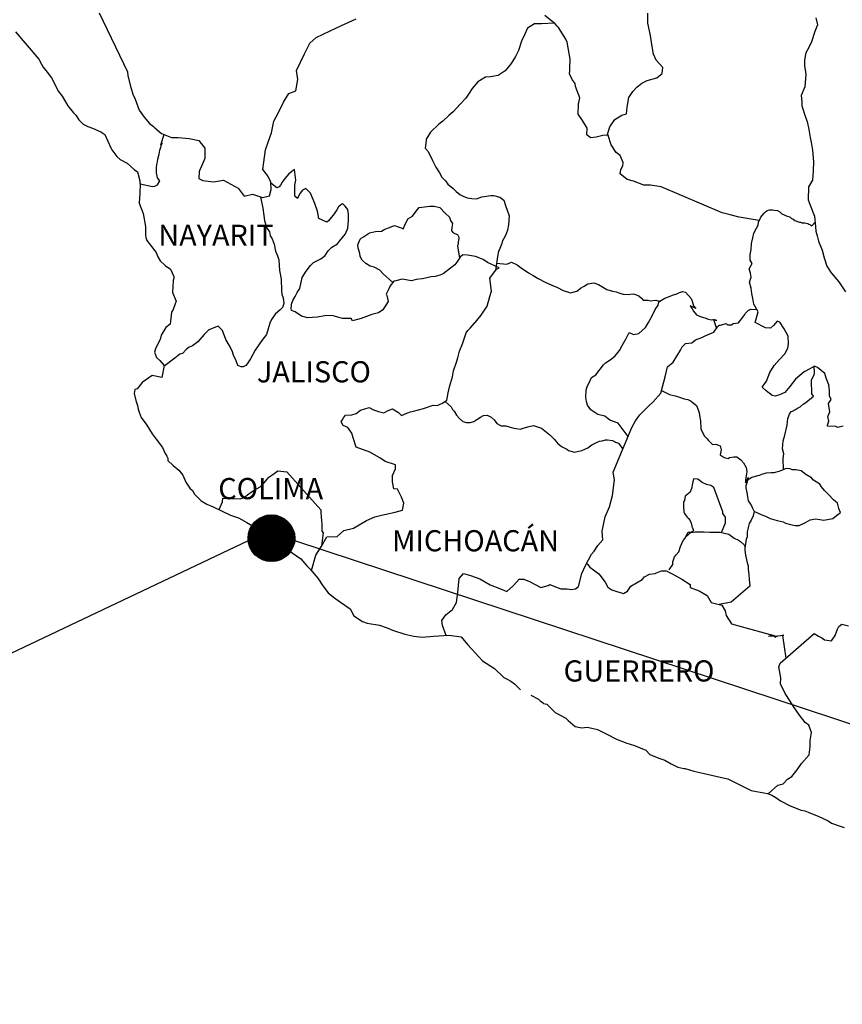
# Model space of a CAD drawing. Units: millimetres. Extents: x 603276 to 605676, y 2087504 to 2089304.
# Drawn here: x 605356 to 605449, y 2088938 to 2089050 of the extents above; entities that cross this region are included whole.
import ezdxf

# ---------------------------------------------------------------- set-up
doc = ezdxf.new("R2010")
doc.units = ezdxf.units.MM
doc.layers.add('Lomo', color=7, linetype='Continuous')
doc.styles.add('ROMANS', font='romans.shx')

msp = doc.modelspace()

# ---------------------------------------------------------------- hatches: boundary and pattern name
at = {"layer": 'Lomo'}
h = msp.add_hatch(dxfattribs=at)
h.set_pattern_fill('ANSI31', color=256, scale=0.8, style=0)
h.set_pattern_definition([(45, (224212.34391, 259981.94475), (-0.0707106781187, 0.0707106781187), [])])
edge = h.paths.add_edge_path()
edge.add_arc((605384.11, 2088991.25), 2.65, 0, 360)

# ---------------------------------------------------------------- linework, layer by layer
at = {"layer": 'Lomo', "linetype": 'Continuous'}
for p, q in [((605355.06, 2089048.72), (605357.7, 2089045.62)), ((605357.7, 2089045.62), (605358.01, 2089045.07)), ((605358.01, 2089045.07), (605358.2, 2089044.73)), ((605358.2, 2089044.73), (605358.64, 2089044.14)), ((605358.64, 2089044.14), (605359.13, 2089043.5)), ((605359.13, 2089043.5), (605359.91, 2089041.97)), ((605359.91, 2089041.97), (605360.36, 2089041.43)), ((605360.36, 2089041.43), (605360.71, 2089040.79)), ((605360.71, 2089040.79), (605361, 2089040.34)), ((605361, 2089040.34), (605361.63, 2089039.55)), ((605361.63, 2089039.55), (605361.88, 2089039.26)), ((605361.88, 2089039.26), (605362.23, 2089038.76)), ((605362.23, 2089038.76), (605362.72, 2089038.27)), ((605362.72, 2089038.27), (605363.25, 2089037.98)), ((605363.25, 2089037.98), (605363.79, 2089037.78)), ((605363.79, 2089037.78), (605364.73, 2089037.39)), ((605364.73, 2089037.39), (605365.17, 2089037.09)), ((605365.17, 2089037.09), (605365.85, 2089035.56)), ((605365.85, 2089035.56), (605366, 2089035.32)), ((605366, 2089035.32), (605366.54, 2089034.57)), ((605366.54, 2089034.57), (605366.94, 2089034.23)), ((605366.94, 2089034.23), (605367.72, 2089033.83)), ((605367.72, 2089033.83), (605368.51, 2089033.09)), ((605368.51, 2089033.09), (605368.9, 2089032.85)), ((605368.9, 2089032.85), (605369.15, 2089031.82)), ((605386.08, 2089032.62), (605385.64, 2089032.08)), ((605386.72, 2089033.11), (605386.08, 2089032.62)), ((605386.87, 2089031.88), (605386.72, 2089033.11)), ((605369.15, 2089031.82), (605369.15, 2089031.61)), ((605369.15, 2089031.61), (605369.19, 2089031.47)), ((605369.19, 2089031.47), (605369.15, 2089030.43)), ((605369.19, 2089031.47), (605369.19, 2089031.47)), ((605384.7, 2089031.04), (605384.03, 2089031.54)), ((605385.34, 2089031.68), (605385.15, 2089031.34)), ((605385.64, 2089032.08), (605385.34, 2089031.68)), ((605386.77, 2089031.34), (605386.87, 2089031.88)), ((605369.15, 2089030.43), (605369.1, 2089029.3)), ((605385, 2089031.14), (605384.7, 2089031.04)), ((605385.15, 2089031.34), (605385, 2089031.14)), ((605386.77, 2089030.84), (605386.77, 2089031.34)), ((605386.77, 2089030.06), (605386.77, 2089030.84)), ((605387.36, 2089030.4), (605387.06, 2089029.85)), ((605387.65, 2089030.74), (605387.36, 2089030.4)), ((605388, 2089030.94), (605387.65, 2089030.74)), ((605388.54, 2089030.4), (605388, 2089030.94)), ((605389.03, 2089029.26), (605388.54, 2089030.4)), ((605369.1, 2089029.3), (605369.54, 2089028.11)), ((605387.06, 2089029.81), (605386.77, 2089030.06)), ((605387.06, 2089029.85), (605387.06, 2089029.81)), ((605389.32, 2089028.38), (605389.03, 2089029.26)), ((605392.22, 2089029.21), (605392.08, 2089029.16)), ((605392.47, 2089028.96), (605392.22, 2089029.21)), ((605369.54, 2089028.11), (605369.79, 2089026.63)), ((605389.48, 2089027.54), (605389.32, 2089028.38)), ((605391.54, 2089028.52), (605391.24, 2089028.07)), ((605391.73, 2089028.86), (605391.54, 2089028.52)), ((605392.08, 2089029.16), (605391.73, 2089028.86)), ((605392.76, 2089028.56), (605392.47, 2089028.96)), ((605392.86, 2089028.03), (605392.76, 2089028.56)), ((605390.41, 2089027.14), (605389.48, 2089027.54)), ((605390.6, 2089027.29), (605390.41, 2089027.14)), ((605391.24, 2089028.07), (605390.6, 2089027.29)), ((605392.77, 2089026.45), (605392.86, 2089027.33)), ((605392.86, 2089027.33), (605392.86, 2089028.03)), ((605369.79, 2089026.63), (605369.79, 2089025.69)), ((605392.52, 2089025.8), (605392.77, 2089026.45)), ((605369.79, 2089025.69), (605369.84, 2089025.4)), ((605369.84, 2089025.4), (605369.94, 2089025.06)), ((605369.94, 2089025.06), (605370.48, 2089024.36)), ((605391.59, 2089024.67), (605391.83, 2089024.97)), ((605391.83, 2089024.97), (605392.52, 2089025.8)), ((605370.48, 2089024.36), (605371.02, 2089023.67)), ((605371.02, 2089023.67), (605371.22, 2089023.18)), ((605390.21, 2089023.34), (605390.56, 2089023.89)), ((605390.56, 2089023.89), (605390.95, 2089024.28)), ((605390.95, 2089024.28), (605391.59, 2089024.67)), ((605371.22, 2089023.18), (605371.46, 2089022.74)), ((605371.46, 2089022.74), (605372.05, 2089022.19)), ((605388.55, 2089022.21), (605388.89, 2089022.56)), ((605388.89, 2089022.56), (605389.72, 2089022.95)), ((605389.72, 2089022.95), (605390.21, 2089023.34)), ((605405.14, 2089022.58), (605404.94, 2089022.29)), ((605405.54, 2089023.17), (605405.14, 2089022.58)), ((605405.83, 2089023.42), (605405.54, 2089023.17)), ((605406.37, 2089023.37), (605405.83, 2089023.42)), ((605407.26, 2089023.22), (605406.37, 2089023.37)), ((605408.14, 2089022.87), (605407.26, 2089023.22)), ((605408.63, 2089022.53), (605408.14, 2089022.87)), ((605409.96, 2089021.93), (605408.63, 2089022.53)), ((605372.05, 2089022.19), (605372.64, 2089021.8)), ((605372.64, 2089021.8), (605373.03, 2089020.96)), ((605387.61, 2089020.84), (605388.05, 2089021.58)), ((605388.05, 2089021.58), (605388.55, 2089022.21)), ((605404.94, 2089022.29), (605403.62, 2089021.25)), ((605408.92, 2089020.76), (605409.66, 2089021.78)), ((605409.66, 2089021.78), (605409.96, 2089021.93)), ((605372.94, 2089020.51), (605372.88, 2089019.14)), ((605373.03, 2089020.76), (605372.94, 2089020.51)), ((605373.03, 2089020.96), (605373.03, 2089020.76)), ((605387.32, 2089019.6), (605387.61, 2089020.84)), ((605398.02, 2089020.43), (605397.59, 2089019.88)), ((605398.22, 2089020.47), (605398.02, 2089020.43)), ((605398.96, 2089020.67), (605398.22, 2089020.47)), ((605399.99, 2089020.47), (605398.96, 2089020.67)), ((605400.53, 2089020.62), (605399.99, 2089020.47)), ((605401.26, 2089020.71), (605400.53, 2089020.62)), ((605402.25, 2089020.91), (605401.26, 2089020.71)), ((605402.69, 2089020.96), (605402.25, 2089020.91)), ((605403.23, 2089021.1), (605402.69, 2089020.96)), ((605403.62, 2089021.25), (605403.23, 2089021.1)), ((605403.62, 2089021.25), (605403.62, 2089021.25)), ((605409.08, 2089019.28), (605408.92, 2089020.76)), ((605386.78, 2089018.67), (605387.02, 2089019.16)), ((605387.02, 2089019.16), (605387.32, 2089019.6)), ((605397.43, 2089019.54), (605397.14, 2089018.95)), ((605397.53, 2089019.83), (605397.43, 2089019.54)), ((605397.59, 2089019.88), (605397.53, 2089019.83)), ((605408.92, 2089018.69), (605409.08, 2089019.28)), ((605372.88, 2089019.14), (605373.28, 2089018.15)), ((605373.28, 2089018.15), (605373.18, 2089017.85)), ((605386.38, 2089017.83), (605386.53, 2089018.22)), ((605386.53, 2089018.22), (605386.78, 2089018.67)), ((605397.34, 2089018.11), (605396.75, 2089017.17)), ((605397.14, 2089018.95), (605397.19, 2089018.8)), ((605397.19, 2089018.8), (605397.34, 2089018.11)), ((605408.59, 2089017.6), (605408.92, 2089018.69)), ((605372.94, 2089017.21), (605372.74, 2089016.91)), ((605373.18, 2089017.85), (605372.94, 2089017.21)), ((605386.34, 2089017.33), (605386.38, 2089017.68)), ((605386.38, 2089017.09), (605386.34, 2089017.33)), ((605386.38, 2089017.68), (605386.38, 2089017.83)), ((605386.78, 2089016.95), (605386.38, 2089017.09)), ((605387.52, 2089016.45), (605386.78, 2089016.95)), ((605396.75, 2089017.17), (605396.26, 2089016.83)), ((605407.9, 2089016.56), (605408.59, 2089017.6)), ((605372.74, 2089016.91), (605372.59, 2089015.53)), ((605388.25, 2089016.25), (605387.52, 2089016.45)), ((605389.29, 2089016.35), (605388.25, 2089016.25)), ((605390.17, 2089016.49), (605389.29, 2089016.35)), ((605391, 2089016.54), (605390.17, 2089016.49)), ((605391.64, 2089016.34), (605391, 2089016.54)), ((605392.18, 2089016.19), (605391.64, 2089016.34)), ((605393.16, 2089016.19), (605392.18, 2089016.19)), ((605393.16, 2089016.19), (605393.16, 2089016.19)), ((605393.31, 2089015.94), (605393.16, 2089016.19)), ((605394.29, 2089016.19), (605393.31, 2089015.94)), ((605395.52, 2089016.64), (605394.29, 2089016.19)), ((605396.26, 2089016.83), (605395.52, 2089016.64)), ((605406.67, 2089015.08), (605407.41, 2089015.97)), ((605407.41, 2089015.97), (605407.9, 2089016.56)), ((605372.11, 2089015.18), (605371.57, 2089014.3)), ((605372.59, 2089015.53), (605372.11, 2089015.18)), ((605406.23, 2089014.55), (605406.42, 2089014.84)), ((605406.42, 2089014.84), (605406.67, 2089015.08)), ((605371.47, 2089013.8), (605370.98, 2089012.87)), ((605371.57, 2089014.3), (605371.47, 2089013.8)), ((605405.79, 2089013.32), (605406.23, 2089014.55)), ((605370.98, 2089012.87), (605370.84, 2089012.37)), ((605405.25, 2089011.74), (605405.44, 2089012.48)), ((605405.44, 2089012.48), (605405.79, 2089013.32)), ((605370.84, 2089012.37), (605371.04, 2089011.78)), ((605371.04, 2089011.78), (605371.43, 2089011.43)), ((605371.43, 2089011.43), (605371.92, 2089010.84)), ((605405.1, 2089011.24), (605405.25, 2089011.74)), ((605371.92, 2089010.84), (605371.67, 2089009.51)), ((605404.66, 2089009.57), (605404.76, 2089010.26)), ((605404.76, 2089010.26), (605405.1, 2089011.24)), ((605370.55, 2089009.71), (605369.42, 2089008.91)), ((605371.67, 2089009.51), (605370.55, 2089009.71)), ((605404.32, 2089008.44), (605404.66, 2089009.57)), ((605368.59, 2089008.13), (605368.5, 2089007.68)), ((605368.84, 2089008.22), (605368.59, 2089008.13)), ((605369.42, 2089008.91), (605368.84, 2089008.22)), ((605369.42, 2089008.91), (605369.42, 2089008.91)), ((605404.17, 2089007.75), (605404.32, 2089008.44)), ((605368.5, 2089007.68), (605368.69, 2089006.89)), ((605368.69, 2089006.89), (605368.89, 2089006.3)), ((605403.53, 2089006.56), (605404.02, 2089006.91)), ((605404.02, 2089006.91), (605404.17, 2089007.75)), ((605368.89, 2089006.3), (605368.99, 2089005.9)), ((605368.99, 2089005.9), (605369.09, 2089005.56)), ((605393.72, 2089005.39), (605394.21, 2089005.79)), ((605394.21, 2089005.79), (605395.19, 2089006.09)), ((605395.19, 2089006.09), (605395.68, 2089005.84)), ((605395.68, 2089005.84), (605396.26, 2089005.64)), ((605396.85, 2089005.49), (605397.35, 2089005.74)), ((605397.35, 2089005.74), (605397.84, 2089005.93)), ((605397.84, 2089005.93), (605398.53, 2089005.53)), ((605400.24, 2089005.68), (605401.38, 2089005.98)), ((605401.38, 2089005.98), (605402.45, 2089006.37)), ((605402.45, 2089006.37), (605402.94, 2089006.31)), ((605402.94, 2089006.31), (605403.53, 2089006.56)), ((605369.09, 2089005.56), (605369.33, 2089004.97)), ((605369.33, 2089004.97), (605369.97, 2089004.08)), ((605392.04, 2089004.46), (605392.14, 2089004.65)), ((605392.14, 2089004.65), (605392.29, 2089004.9)), ((605392.29, 2089004.9), (605392.53, 2089005.2)), ((605392.53, 2089005.2), (605393.22, 2089005.25)), ((605393.22, 2089005.25), (605393.72, 2089005.39)), ((605396.26, 2089005.64), (605396.85, 2089005.49)), ((605398.53, 2089005.53), (605398.87, 2089005.19)), ((605398.87, 2089005.19), (605399.46, 2089005.43)), ((605399.46, 2089005.43), (605399.9, 2089005.58)), ((605399.9, 2089005.58), (605400.24, 2089005.68)), ((605369.97, 2089004.08), (605370.56, 2089003.1)), ((605392.24, 2089004.06), (605392.04, 2089004.46)), ((605392.78, 2089003.81), (605392.24, 2089004.06)), ((605393.23, 2089003.18), (605392.78, 2089003.81)), ((605370.56, 2089003.1), (605371, 2089002.5)), ((605371, 2089002.5), (605371.74, 2089001.56)), ((605393.37, 2089002.64), (605393.23, 2089003.18)), ((605393.72, 2089001.6), (605393.37, 2089002.64)), ((605371.74, 2089001.56), (605372.03, 2089000.88)), ((605395.29, 2089001.01), (605393.72, 2089001.6)), ((605372.03, 2089000.88), (605372.23, 2089000.58)), ((605372.23, 2089000.58), (605372.33, 2089000.33)), ((605372.33, 2089000.33), (605372.33, 2089000.08)), ((605396.42, 2089000.36), (605395.29, 2089001.01)), ((605397.01, 2088999.96), (605396.42, 2089000.36)), ((605372.33, 2089000.08), (605372.96, 2088999.49)), ((605372.96, 2088999.49), (605373.6, 2088998.96)), ((605398.18, 2088999.57), (605397.01, 2088999.96)), ((605397.84, 2088998.38), (605398.18, 2088999.13)), ((605398.18, 2088999.13), (605398.18, 2088999.57)), ((605373.6, 2088998.96), (605374.05, 2088998.41)), ((605374.05, 2088998.41), (605374.39, 2088997.62)), ((605383.26, 2088997.52), (605383.8, 2088998.16)), ((605383.8, 2088998.16), (605384.15, 2088998.41)), ((605384.15, 2088998.41), (605384.83, 2088998.9)), ((605384.83, 2088998.9), (605385.86, 2088998.8)), ((605385.86, 2088998.8), (605389.7, 2088994.46)), ((605397.84, 2088997.65), (605397.84, 2088998.38)), ((605374.39, 2088997.62), (605374.83, 2088996.93)), ((605374.83, 2088996.93), (605375.13, 2088996.68)), ((605382.13, 2088996.69), (605382.82, 2088997.08)), ((605382.82, 2088997.08), (605383.26, 2088997.52)), ((605397.99, 2088996.86), (605397.84, 2088997.65)), ((605398.43, 2088996.81), (605397.99, 2088996.86)), ((605398.88, 2088995.92), (605398.43, 2088996.81)), ((605375.13, 2088996.68), (605375.37, 2088996.24)), ((605375.37, 2088996.24), (605376.11, 2088995.5)), ((605378.55, 2088995.36), (605378.6, 2088995.8)), ((605378.6, 2088995.8), (605379.23, 2088995.76)), ((605379.23, 2088995.76), (605379.87, 2088995.76)), ((605379.87, 2088995.76), (605380.6, 2088995.7)), ((605380.6, 2088995.7), (605381.05, 2088995.9)), ((605381.05, 2088995.9), (605381.54, 2088996.29)), ((605381.54, 2088996.29), (605382.13, 2088996.69)), ((605399.13, 2088995.23), (605398.88, 2088995.92)), ((605376.11, 2088995.5), (605376.75, 2088995.11)), ((605376.75, 2088995.11), (605377.48, 2088994.81)), ((605377.48, 2088994.81), (605379.44, 2088993.88)), ((605378.16, 2088994.49), (605378.55, 2088995.36)), ((605398.98, 2088994.44), (605399.13, 2088995.23)), ((605379.44, 2088993.88), (605380.37, 2088993.58)), ((605379.44, 2088993.88), (605379.44, 2088993.88)), ((605380.37, 2088993.58), (605381.06, 2088993.18)), ((605389.7, 2088994.46), (605389.7, 2088994.11)), ((605389.7, 2088994.11), (605389.74, 2088993.72)), ((605389.74, 2088993.72), (605389.79, 2088993.22)), ((605394.9, 2088993.26), (605395.83, 2088993.66)), ((605395.83, 2088993.66), (605396.62, 2088993.86)), ((605396.62, 2088993.86), (605398.14, 2088994.2)), ((605398.14, 2088994.2), (605398.98, 2088994.44)), ((605381.06, 2088993.18), (605381.3, 2088993.04)), ((605381.3, 2088993.04), (605382.33, 2088992.44)), ((605382.33, 2088992.44), (605382.78, 2088992.01)), ((605389.79, 2088993.22), (605389.84, 2088992.93)), ((605389.84, 2088992.93), (605389.84, 2088992.73)), ((605389.84, 2088992.73), (605389.84, 2088992.04)), ((605392.34, 2088992.13), (605393.43, 2088992.38)), ((605393.43, 2088992.38), (605394.9, 2088993.26)), ((605382.78, 2088992.01), (605383.86, 2088991.31)), ((605383.86, 2088991.31), (605384, 2088991.36)), ((605384, 2088991.36), (605384.84, 2088991.11)), ((605384, 2088991.36), (605384, 2088991.36)), ((605389.74, 2088990.27), (605390.38, 2088991.4)), ((605389.99, 2088991.85), (605389.8, 2088990.37)), ((605389.84, 2088992.04), (605389.99, 2088991.85)), ((605390.38, 2088991.4), (605391.57, 2088991.45)), ((605391.57, 2088991.45), (605392.34, 2088992.13)), ((605384.84, 2088991.11), (605385.96, 2088989.98)), ((605389.16, 2088989.33), (605389.74, 2088990.27)), ((605385.96, 2088989.98), (605386.45, 2088989.59)), ((605386.45, 2088989.59), (605387.43, 2088988.9)), ((605388.64, 2088987.58), (605389.16, 2088989.33)), ((605387.43, 2088988.9), (605388.12, 2088988.11)), ((605388.12, 2088988.11), (605388.51, 2088987.72)), ((605388.51, 2088987.72), (605389.39, 2088986.73)), ((605389.39, 2088986.73), (605389.94, 2088985.84)), ((605389.94, 2088985.84), (605390.53, 2088985.05)), ((605390.53, 2088985.05), (605391.16, 2088984.56)), ((605391.16, 2088984.56), (605391.95, 2088983.97)), ((605391.95, 2088983.97), (605393.03, 2088983.23)), ((605393.03, 2088983.23), (605393.47, 2088982.44)), ((605393.47, 2088982.44), (605394.45, 2088981.8)), ((605394.45, 2088981.8), (605394.99, 2088981.6)), ((605394.99, 2088981.6), (605396.36, 2088981.36)), ((605396.36, 2088981.36), (605397.24, 2088981.06)), ((605397.24, 2088981.06), (605397.84, 2088980.82)), ((605397.84, 2088980.82), (605399.26, 2088980.37)), ((605399.26, 2088980.37), (605400.29, 2088980.13)), ((605400.29, 2088980.13), (605401.22, 2088980.03)), ((605401.22, 2088980.03), (605402.49, 2088980.13)), ((605402.49, 2088980.13), (605404.3, 2088980.23)), ((605404.3, 2088980.23), (605405.63, 2088980.04)), ((605405.63, 2088980.04), (605406.36, 2088979.2)), ((605406.36, 2088979.2), (605406.81, 2088978.7)), ((605406.81, 2088978.7), (605408.08, 2088977.32)), ((605408.08, 2088977.32), (605409.45, 2088976.44)), ((605409.45, 2088976.44), (605410.48, 2088975.45)), ((605410.48, 2088975.45), (605410.88, 2088975.25)), ((605410.88, 2088975.25), (605411.27, 2088975.01)), ((605410.88, 2088975.25), (605410.88, 2088975.25)), ((605411.27, 2088975.01), (605411.71, 2088974.71)), ((605411.71, 2088974.71), (605411.81, 2088974.61)), ((605411.81, 2088974.61), (605411.95, 2088974.46)), ((605411.95, 2088974.46), (605412.4, 2088974.02)), ((605413.57, 2088973.43), (605414.41, 2088972.99)), ((605414.41, 2088972.99), (605414.66, 2088972.74)), ((605414.66, 2088972.74), (605414.95, 2088972.55)), ((605414.95, 2088972.55), (605415, 2088972.49)), ((605415, 2088972.49), (605415.39, 2088972.4)), ((605415.39, 2088972.4), (605416.32, 2088971.46)), ((605416.32, 2088971.46), (605417.54, 2088970.82)), ((605417.54, 2088970.82), (605417.79, 2088970.57)), ((605417.79, 2088970.57), (605418.58, 2088969.88)), ((605418.58, 2088969.88), (605419.36, 2088969.74)), ((605419.36, 2088969.74), (605419.95, 2088969.78)), ((605419.95, 2088969.78), (605420.49, 2088969.68)), ((605420.49, 2088969.68), (605421.13, 2088969.54)), ((605421.13, 2088969.54), (605422.2, 2088969)), ((605422.2, 2088969), (605423.28, 2088968.45)), ((605423.28, 2088968.45), (605424.26, 2088968.06)), ((605424.26, 2088968.06), (605424.36, 2088968.02)), ((605424.36, 2088968.02), (605425.34, 2088967.71)), ((605425.34, 2088967.71), (605426.62, 2088967.18)), ((605426.62, 2088967.18), (605427.06, 2088966.69)), ((605427.06, 2088966.69), (605428.09, 2088966.29)), ((605428.09, 2088966.29), (605428.77, 2088966.05)), ((605428.77, 2088966.05), (605429.51, 2088965.65)), ((605429.51, 2088965.65), (605430.25, 2088965.25)), ((605430.25, 2088965.25), (605430.93, 2088965.11)), ((605430.93, 2088965.11), (605431.08, 2088965.11)), ((605431.08, 2088965.11), (605432.06, 2088964.81)), ((605432.06, 2088964.81), (605433.09, 2088964.57)), ((605433.09, 2088964.57), (605435.05, 2088964.13)), ((605435.05, 2088964.13), (605435.93, 2088963.92)), ((605435.93, 2088963.92), (605438.58, 2088962.6)), ((605438.58, 2088962.6), (605439.17, 2088962.5)), ((605439.17, 2088962.5), (605440.44, 2088962.25)), ((605440.44, 2088962.25), (605440.94, 2088962.06)), ((605440.94, 2088962.06), (605441.37, 2088961.81)), ((605441.37, 2088961.81), (605441.91, 2088961.42)), ((605441.91, 2088961.42), (605442.99, 2088960.87)), ((605442.99, 2088960.87), (605444.27, 2088960.38)), ((605444.27, 2088960.38), (605444.66, 2088960.29)), ((605444.66, 2088960.29), (605445.05, 2088960.14)), ((605445.05, 2088960.14), (605445.88, 2088959.79)), ((605445.88, 2088959.79), (605446.18, 2088959.7)), ((605446.18, 2088959.7), (605447.31, 2088959.15)), ((605447.31, 2088959.15), (605447.7, 2088958.9)), ((605447.7, 2088958.9), (605448.68, 2088958.56)), ((605448.68, 2088958.56), (605449.12, 2088958.41))]:
    msp.add_line(p, q, dxfattribs=at)
at = {"layer": 'Lomo'}
for p, q in [((605381.48, 2088990.96), (605257.95, 2088932.33, -3.48)), ((605386.74, 2088990.99), (605564.72, 2088932.33, -3.48))]:
    msp.add_line(p, q, dxfattribs=at)
at = {"layer": 'Lomo', "linetype": 'Continuous'}
for points in [[(605364.56, 2089050.89), (605367.76, 2089044.18), (605367.8, 2089043.74), (605368.1, 2089042.55), (605368.35, 2089041.67), (605368.64, 2089041.08), (605369.08, 2089039.84), (605369.67, 2089039.05), (605370.26, 2089038.31), (605370.71, 2089037.97), (605370.85, 2089037.82), (605371.64, 2089037.18), (605372.77, 2089036.73), (605373.5, 2089036.73), (605374.78, 2089036.63), (605375.87, 2089036.38), (605376.55, 2089035.54), (605376.55, 2089034.36), (605375.91, 2089032.88), (605375.87, 2089032.09), (605376.31, 2089031.84), (605377.53, 2089031.7), (605378.66, 2089031.89), (605380.34, 2089031), (605381.02, 2089030.06), (605381.96, 2089030.3), (605383.08, 2089029.91), (605383.87, 2089030.11), (605384.07, 2089030.85), (605384.02, 2089031.68), (605383.68, 2089032.37), (605383.13, 2089033.11), (605383.43, 2089035.34), (605383.77, 2089036.32), (605384.11, 2089037.26), (605384.36, 2089038.59), (605384.9, 2089039.57), (605385.48, 2089040.75), (605386.08, 2089041.74), (605386.86, 2089042.03), (605387.1, 2089043.31), (605386.96, 2089044.35), (605387.84, 2089046.22), (605388.48, 2089047.45), (605389.17, 2089048.09), (605390.79, 2089048.83), (605392.06, 2089049.47), (605393.73, 2089050.21)], [(605439.5, 2089027.3), (605437.21, 2089027.71), (605436.18, 2089027.96), (605435.29, 2089028.2), (605428.36, 2089031.12), (605427.14, 2089031.33), (605426.4, 2089031.33), (605425.22, 2089031.77), (605424.49, 2089031.96), (605423.7, 2089032.61), (605423.79, 2089033.1), (605423.99, 2089033.54), (605424.04, 2089033.89), (605423.7, 2089034.68), (605423.26, 2089035.03), (605422.67, 2089035.92), (605422.32, 2089036.95), (605422.37, 2089037), (605421.73, 2089036.95), (605420.99, 2089036.76), (605420.35, 2089036.71), (605419.92, 2089037.05), (605419.96, 2089037.79), (605419.42, 2089038.68), (605418.93, 2089039.37), (605418.98, 2089040.51), (605419.12, 2089041.24), (605418.63, 2089042.53), (605418.59, 2089042.87), (605418.24, 2089043.31), (605417.94, 2089043.96), (605418, 2089044.3), (605417.99, 2089044.6), (605418.04, 2089045.63), (605417.7, 2089047.55), (605417.54, 2089047.9), (605416.71, 2089049.23), (605416.56, 2089049.38), (605416.32, 2089049.63), (605415.16, 2089050.59)], [(605422.22, 2089036.98), (605422.52, 2089037.93), (605423.1, 2089038.77), (605423.89, 2089039.26), (605424.43, 2089039.41), (605424.48, 2089040.2), (605424.67, 2089041.28), (605425.12, 2089041.97), (605425.61, 2089042.47), (605426.15, 2089042.91), (605426.78, 2089043.2), (605427.87, 2089043.5), (605428.46, 2089043.99), (605428.55, 2089044.68), (605427.77, 2089045.52), (605427.47, 2089046.21), (605427.28, 2089047.29), (605427.13, 2089048.33), (605426.83, 2089049.71), (605426.83, 2089050.84)], [(605416.23, 2089049.71), (605414.75, 2089049.63), (605413.96, 2089049.63), (605413.18, 2089049.14), (605412.83, 2089048.4), (605412.49, 2089047.66), (605412.15, 2089046.63), (605411.81, 2089045.94), (605411.32, 2089045.15), (605410.63, 2089044.32), (605409.84, 2089043.77), (605408.96, 2089043.62), (605408.42, 2089043.58), (605407.53, 2089043.04), (605406.89, 2089042.3), (605406.56, 2089041.76), (605406.16, 2089041.21), (605405.52, 2089040.53), (605404.74, 2089039.64), (605404.25, 2089039.24), (605403.56, 2089038.6), (605403.12, 2089038.26), (605402.18, 2089037.33), (605401.69, 2089036.53), (605401.69, 2089036.39), (605401.55, 2089035.51), (605401.89, 2089035.16), (605402.38, 2089034.12), (605402.78, 2089033.38), (605403.17, 2089032.74), (605403.47, 2089032.25), (605403.86, 2089031.8), (605404.15, 2089031.45), (605404.74, 2089030.96), (605405.09, 2089030.62), (605405.48, 2089030.27), (605405.87, 2089030.08), (605406.32, 2089029.87), (605406.85, 2089029.83), (605407.4, 2089029.77), (605407.99, 2089030.02), (605409.02, 2089030.17), (605409.31, 2089030.17), (605410.05, 2089029.97), (605410.49, 2089029.63), (605410.69, 2089029.03), (605411.08, 2089027.84), (605411.03, 2089026.81), (605410.89, 2089026.22), (605410.69, 2089025.63), (605410.29, 2089024.94), (605410.25, 2089024.69), (605409.96, 2089023.95), (605409.9, 2089023.85), (605409.76, 2089023.21), (605409.55, 2089021.64)], [(605445.9, 2089050.34), (605446.09, 2089049.51), (605445.8, 2089048.77), (605445.41, 2089047.58), (605445.12, 2089046.94), (605444.77, 2089046.35), (605444.63, 2089045.56), (605444.63, 2089044.91), (605444.78, 2089043.88), (605444.68, 2089042.49), (605444.24, 2089041.51), (605444.34, 2089040.77), (605444.34, 2089040.32), (605444.73, 2089039.05), (605444.93, 2089038.55), (605445.13, 2089037.66), (605445.28, 2089036.73), (605445.43, 2089035.98), (605445.53, 2089035.29), (605445.67, 2089033.97), (605445.63, 2089032.97), (605445.53, 2089031.89), (605445.09, 2089031.15), (605445.04, 2089029.67), (605445.29, 2089029.07), (605445.78, 2089027.79), (605445.88, 2089026.61), (605445.93, 2089026.12), (605446.08, 2089025.57), (605446.23, 2089024.98), (605446.62, 2089023.95), (605446.86, 2089023.06), (605447.16, 2089022.12), (605447.65, 2089021.38), (605448.54, 2089020.35), (605449.28, 2089019.21)], [(605369.19, 2089031.47), (605370.61, 2089031.16), (605370.86, 2089031.21), (605371.16, 2089031.36), (605371.45, 2089031.8), (605371.15, 2089032.15), (605371.06, 2089032.74), (605371.06, 2089033.28), (605371.1, 2089033.68), (605371.15, 2089033.97), (605371.2, 2089034.27), (605371.35, 2089034.86), (605371.45, 2089035.3), (605371.69, 2089036.14), (605371.54, 2089035.9), (605371.94, 2089037.06)], [(605382.86, 2089030), (605383.14, 2089028.73), (605383.23, 2089027.89), (605383.33, 2089027.3), (605383.53, 2089026.51), (605383.88, 2089026.02), (605383.97, 2089025.57), (605384.17, 2089025.22), (605384.42, 2089024.64), (605384.56, 2089023.85), (605384.81, 2089023.3), (605384.96, 2089022.86), (605385.01, 2089021.63), (605385.21, 2089020.64), (605385.26, 2089019.36), (605385.3, 2089018.96), (605385.45, 2089018.52), (605385.5, 2089017.88), (605385.36, 2089017.44), (605385.11, 2089017.19), (605384.52, 2089016.7), (605384.13, 2089016.06), (605383.93, 2089015.67), (605383.54, 2089014.38), (605383, 2089013.69), (605382.26, 2089012.61), (605381.73, 2089011.62), (605381.34, 2089011.03), (605381.18, 2089010.84), (605380.89, 2089010.69), (605380.65, 2089010.69), (605380.3, 2089010.84), (605380.11, 2089011.38), (605379.81, 2089012.02), (605379.66, 2089012.52), (605379.31, 2089013.15), (605378.92, 2089013.8), (605378.53, 2089014.83), (605378.04, 2089015.33), (605377.01, 2089014.89), (605376.76, 2089014.69), (605376.47, 2089014.39), (605375.73, 2089013.56), (605375.15, 2089013.07), (605374.75, 2089012.92), (605374.41, 2089012.67), (605374.01, 2089012.23), (605373.72, 2089012.13), (605373.13, 2089011.69), (605371.9, 2089010.73)], [(605397.89, 2089020.26), (605396.79, 2089021.27), (605396.4, 2089021.66), (605395.77, 2089022.01), (605395.32, 2089022.15), (605394.83, 2089022.45), (605394.39, 2089022.8), (605394.19, 2089023.24), (605394.14, 2089023.58), (605393.94, 2089024.23), (605393.9, 2089024.57), (605394.19, 2089025.21), (605394.29, 2089025.31), (605394.54, 2089025.46), (605395.22, 2089025.9), (605395.91, 2089026.05), (605396.59, 2089026.1), (605396.99, 2089026.34), (605397.38, 2089026.49), (605398.07, 2089026.74), (605398.51, 2089026.59), (605398.96, 2089026.43), (605399.05, 2089026.34), (605399.25, 2089026.78), (605399.59, 2089027.52), (605400.13, 2089027.81), (605400.52, 2089028.36), (605400.87, 2089028.8), (605402.1, 2089028.95), (605402.59, 2089028.95), (605403.22, 2089028.8), (605403.82, 2089028.15), (605404.31, 2089027.71), (605404.45, 2089027.31), (605404.65, 2089026.97), (605404.6, 2089026.53), (605404.55, 2089026.19), (605404.7, 2089025.94), (605404.94, 2089025.84), (605405.24, 2089025.73), (605405.39, 2089025.44), (605405.39, 2089025.29), (605405.29, 2089024.89), (605405.29, 2089024.75), (605405.24, 2089024.4), (605405.46, 2089023.06)], [(605449.01, 2089003.98), (605448.42, 2089003.83), (605448.17, 2089003.93), (605447.24, 2089003.98), (605447.24, 2089004.08), (605447.39, 2089004.52), (605447.29, 2089005.06), (605447.49, 2089005.61), (605447.34, 2089006.54), (605447.64, 2089006.99), (605447.48, 2089007.43), (605447.48, 2089008.02), (605447.48, 2089008.02), (605447.39, 2089008.66), (605447.09, 2089009.41), (605446.94, 2089009.95), (605446.11, 2089010.63), (605445.76, 2089010.78), (605445.22, 2089010.49), (605444.59, 2089010.14), (605443.6, 2089009.31), (605442.97, 2089008.47), (605442.38, 2089007.79), (605441.79, 2089007.54), (605441.3, 2089007.39), (605440.96, 2089007.44), (605440.27, 2089007.99), (605439.82, 2089008.38), (605440.32, 2089009.07), (605440.71, 2089010.06), (605441.2, 2089010.84), (605441.79, 2089011.53), (605442.38, 2089012.17), (605442.72, 2089012.81), (605442.82, 2089013.35), (605442.76, 2089014.19), (605442.33, 2089015.03), (605441.83, 2089015.77), (605441.54, 2089015.87), (605441.1, 2089015.38), (605440.76, 2089015.08), (605440.21, 2089015.13), (605439.04, 2089015.73), (605439.38, 2089016.96), (605438.88, 2089017.8), (605438.79, 2089018.29), (605438.64, 2089019.03), (605438.59, 2089019.62), (605438.39, 2089020.31), (605438.59, 2089020.9), (605438.49, 2089021.35), (605438.34, 2089021.84), (605438.69, 2089022.43), (605438.48, 2089022.83), (605438.48, 2089023.47), (605438.59, 2089024.01), (605438.63, 2089024.7), (605438.78, 2089025.34), (605438.88, 2089025.88), (605439.17, 2089026.43), (605439.37, 2089026.77), (605439.42, 2089027.11), (605439.66, 2089027.7), (605439.81, 2089027.9), (605440.06, 2089028.15), (605440.2, 2089028.3), (605440.4, 2089028.44), (605440.65, 2089028.54), (605440.98, 2089028.54), (605441.19, 2089028.49), (605441.58, 2089028.44), (605441.82, 2089028.3), (605442.07, 2089028.09), (605442.66, 2089027.8), (605442.91, 2089027.75), (605443, 2089027.7), (605443.15, 2089027.55), (605443.3, 2089027.5), (605443.54, 2089027.31), (605444.08, 2089027.11), (605444.18, 2089027.11), (605444.33, 2089027.06), (605444.67, 2089027.05), (605445.02, 2089026.96), (605445.12, 2089026.9), (605445.31, 2089026.81), (605445.46, 2089026.71), (605445.46, 2089026.71), (605445.84, 2089027.11)], [(605409.66, 2089022.46), (605410.84, 2089022.37), (605411.38, 2089022.58), (605412.02, 2089022.27), (605412.46, 2089021.93), (605413.3, 2089021.39), (605413.84, 2089021.09), (605414.38, 2089020.74), (605415.17, 2089020.3), (605415.95, 2089019.96), (605416.58, 2089019.71), (605417.23, 2089019.36), (605418.06, 2089019.11), (605418.79, 2089019.3), (605418.94, 2089019.4), (605419.19, 2089019.65), (605419.63, 2089019.85), (605420.02, 2089020.14), (605420.71, 2089020.24), (605421.25, 2089020.04), (605421.79, 2089019.7), (605422.19, 2089019.5), (605422.83, 2089019.3), (605423.26, 2089019.2), (605423.66, 2089019.06), (605424.05, 2089018.95), (605424.64, 2089018.9), (605425.08, 2089019), (605425.33, 2089018.95), (605425.82, 2089018.75), (605426.11, 2089018.5), (605426.31, 2089018.26), (605426.85, 2089018.26), (605427.1, 2089018.21), (605427.74, 2089018.26), (605428.13, 2089018.16), (605428.28, 2089018.16), (605428.08, 2089018.06), (605428.08, 2089018.11), (605428.38, 2089018.26), (605428.77, 2089018.5), (605429.06, 2089018.6), (605429.75, 2089018.89), (605430.14, 2089018.99), (605430.43, 2089019.14), (605430.78, 2089019.24), (605431.13, 2089019.19), (605431.76, 2089018.45), (605431.87, 2089018.15), (605432.01, 2089017.61), (605432.3, 2089017.31), (605431.66, 2089017.61), (605431.87, 2089017.27), (605432.01, 2089017.02), (605432.36, 2089016.62), (605432.7, 2089016.47), (605432.94, 2089016.37), (605433.44, 2089016.23), (605433.68, 2089016.13), (605434.02, 2089016.03), (605434.22, 2089016.08), (605434.66, 2089015.98), (605434.66, 2089015.98), (605434.31, 2089016.06), (605434.63, 2089015.07)], [(605424.61, 2089002.79), (605423.48, 2089004.31), (605422.54, 2089004.66), (605421.95, 2089005.1), (605421.17, 2089005.31), (605420.38, 2089005.84), (605419.98, 2089006.34), (605419.89, 2089006.78), (605419.79, 2089007.23), (605419.84, 2089008.07), (605419.94, 2089008.46), (605420.13, 2089008.81), (605420.43, 2089009.49), (605420.92, 2089009.79), (605421.8, 2089010.92), (605422.05, 2089011.17), (605422.69, 2089011.56), (605423.13, 2089011.96), (605423.61, 2089012.55), (605423.91, 2089013.13), (605424.4, 2089013.93), (605424.74, 2089014.61), (605425.23, 2089014.36), (605425.82, 2089014.47), (605426.56, 2089015.15), (605426.91, 2089015.75), (605427.4, 2089016.64), (605427.69, 2089017.22), (605428.03, 2089017.72), (605428.08, 2089018.06)], [(605403.96, 2088980.21), (605403.51, 2088981.32), (605403.45, 2088981.91), (605403.9, 2088982.55), (605404.68, 2088983.14), (605405.13, 2088983.94), (605405.27, 2088985.07), (605405.42, 2088986.69), (605405.91, 2088987.24), (605406.69, 2088987.03), (605407.77, 2088986.64), (605408.95, 2088985.95), (605410.13, 2088985.5), (605410.82, 2088985.21), (605411.6, 2088985.89), (605412.24, 2088986.58), (605412.78, 2088986.58), (605413.42, 2088986.34), (605414.7, 2088985.64), (605415.54, 2088985.89), (605415.73, 2088985.99), (605416.37, 2088985.74), (605416.96, 2088985.49), (605417.69, 2088985.49), (605418.14, 2088985.44), (605418.63, 2088985.49), (605418.97, 2088985.78), (605419.36, 2088987.26), (605419.76, 2088988.15), (605420.44, 2088989.43), (605420.73, 2088989.78), (605421.17, 2088990.41), (605421.72, 2088991.05), (605421.66, 2088992.04), (605422.01, 2088993.67), (605422.5, 2088994.8), (605422.84, 2088996.09), (605423.04, 2088997.86), (605422.89, 2088998.74), (605425.04, 2089003.81), (605425.44, 2089004.56), (605425.93, 2089005.25), (605426.91, 2089006.23), (605427.45, 2089006.72), (605428.33, 2089007.71), (605428.83, 2089009.73), (605429.06, 2089010.71), (605429.7, 2089011.25), (605430.54, 2089012.58), (605430.74, 2089012.98), (605431.13, 2089013.37), (605431.82, 2089013.42), (605432.26, 2089013.77), (605432.99, 2089014.02), (605433.34, 2089014.21), (605434.32, 2089014.65), (605434.76, 2089015.24), (605434.96, 2089015.43), (605435.1, 2089015.43), (605435.74, 2089015.63), (605435.89, 2089015.49), (605436.33, 2089015.49), (605436.53, 2089015.63), (605437.12, 2089015.68), (605437.42, 2089016.02), (605437.85, 2089016.66), (605437.95, 2089016.81), (605438.25, 2089017.11), (605438.54, 2089017.25), (605439.24, 2089017.2)], [(605442.26, 2088999.02), (605442.19, 2089000.29), (605442.29, 2089000.83), (605442.13, 2089001.38), (605442.19, 2089002.31), (605442.38, 2089002.95), (605442.68, 2089004.09), (605442.72, 2089004.83), (605442.92, 2089005.32), (605443.12, 2089005.62), (605443.27, 2089005.66), (605443.6, 2089005.86), (605443.85, 2089006), (605444.15, 2089006.15), (605444.49, 2089006.45), (605444.79, 2089006.65), (605445.67, 2089007.38), (605445.47, 2089007.63), (605445.47, 2089008.03), (605445.43, 2089008.77), (605445.43, 2089009.21), (605445.47, 2089009.31), (605445.72, 2089009.8), (605445.76, 2089010), (605445.71, 2089010.76)], [(605428.4, 2089008.01), (605429.32, 2089007.56), (605429.96, 2089007.41), (605430.45, 2089007.26), (605430.98, 2089007.06), (605431.38, 2089007.01), (605431.77, 2089006.82), (605432.02, 2089006.57), (605432.36, 2089006.32), (605432.66, 2089005.53), (605432.71, 2089005.19), (605432.81, 2089004.59), (605432.85, 2089003.66), (605433.25, 2089002.87), (605433.55, 2089002.57), (605433.74, 2089002.33), (605434.18, 2089001.88), (605434.57, 2089001.93), (605435.06, 2089001.73), (605435.16, 2089001.29), (605435.06, 2089000.7), (605435.51, 2089000.4), (605435.95, 2089000.3), (605436.1, 2089000.4), (605436.59, 2089000.49), (605436.93, 2089000.49), (605437.42, 2089000.15), (605437.72, 2088999.8), (605438.01, 2088999.26), (605438.07, 2088998.77), (605438.01, 2088998.32), (605437.92, 2088997.93), (605437.92, 2088997.54), (605438.22, 2088998.13), (605438.11, 2088997.64), (605437.97, 2088997.19), (605437.97, 2088996.95), (605438.07, 2088996.45), (605438.16, 2088995.96), (605438.22, 2088995.51), (605438.41, 2088995.22), (605438.61, 2088994.92), (605438.71, 2088994.67), (605438.9, 2088994.29), (605438.81, 2088993.79), (605438.56, 2088993.3), (605438.36, 2088992.9), (605438.26, 2088992.61), (605438.22, 2088992.41), (605438.12, 2088991.97), (605438.12, 2088991.62), (605438.12, 2088991.42), (605438.02, 2088991.13), (605437.87, 2088990.1)], [(605403.84, 2089006.78), (605404.51, 2089006.17), (605404.66, 2089005.87), (605404.86, 2089005.68), (605405.11, 2089005.23), (605405.45, 2089004.84), (605405.85, 2089004.49), (605406.24, 2089004.39), (605406.68, 2089004.39), (605407.07, 2089004.49), (605407.42, 2089004.73), (605407.85, 2089004.98), (605408.2, 2089005.17), (605408.59, 2089005.23), (605409.04, 2089004.98), (605409.38, 2089004.68), (605409.68, 2089004.28), (605410.17, 2089003.99), (605410.71, 2089003.99), (605411.1, 2089003.89), (605411.64, 2089003.74), (605411.89, 2089003.69), (605412.38, 2089003.64), (605412.67, 2089003.74), (605413.36, 2089003.94), (605413.85, 2089004.03), (605414.78, 2089003.74), (605415.32, 2089003.29), (605415.72, 2089002.99), (605416.21, 2089002.5), (605416.6, 2089002.05), (605417.04, 2089001.66), (605417.63, 2089001.36), (605417.83, 2089001.21), (605418.52, 2089001.02), (605419.35, 2089001.21), (605419.7, 2089001.36), (605420.04, 2089001.51), (605420.48, 2089001.85), (605420.78, 2089002), (605421.02, 2089002.1), (605421.36, 2089002.25), (605421.66, 2089002.3), (605422.05, 2089002.4), (605422.15, 2089002.4), (605422.25, 2089002.4), (605422.84, 2089002.34), (605423.04, 2089002.24), (605423.18, 2089002.15), (605423.53, 2089002.05), (605424.01, 2089001.37)], [(605438.88, 2088994.32), (605439.79, 2088993.89), (605440.22, 2088993.74), (605440.72, 2088993.49), (605441.51, 2088993.24), (605442.19, 2088993.1), (605442.49, 2088992.95), (605443.03, 2088992.79), (605443.57, 2088992.7), (605444.01, 2088992.7), (605444.75, 2088993.04), (605445.28, 2088993.34), (605445.92, 2088993.43), (605446.81, 2088993.28), (605447.84, 2088993.48), (605447.84, 2088993.48), (605448.28, 2088993.82), (605448.73, 2088994.17), (605448.53, 2088994.61), (605448.38, 2088995.21), (605447.94, 2088995.6), (605447.4, 2088996.19), (605446.9, 2088996.68), (605446.56, 2088997.08), (605446.37, 2088997.38), (605445.67, 2088997.82), (605445.43, 2088998.12), (605444.79, 2088998.47), (605444.25, 2088998.91), (605443.66, 2088999.01), (605443.22, 2088999.01), (605443.02, 2088999.11), (605442.63, 2088999.16), (605442.44, 2088999.11), (605442.14, 2088998.96), (605441.7, 2088998.81), (605441.16, 2088998.67), (605440.86, 2088998.67), (605440.27, 2088998.62), (605439.88, 2088998.52), (605439.49, 2088998.38), (605439.29, 2088998.32), (605438.65, 2088998.13), (605437.92, 2088997.69)], [(605435.2, 2088991.89), (605435.66, 2088993.01), (605435.66, 2088993.65), (605435.37, 2088994.04), (605435.37, 2088994.24), (605434.33, 2088997), (605433.99, 2088997.25), (605433.5, 2088997.35), (605433.01, 2088997.59), (605432.51, 2088997.94), (605432.03, 2088997.99), (605431.97, 2088997.65), (605431.88, 2088997.3), (605431.83, 2088997.01), (605431.64, 2088996.46), (605431.09, 2088996.02), (605431.09, 2088996.02), (605431, 2088995.53), (605430.9, 2088995.38), (605430.9, 2088995.13), (605430.9, 2088994.88), (605430.94, 2088994.24), (605431, 2088994.05), (605431.09, 2088993.95), (605431.29, 2088993.65), (605431.44, 2088993.51), (605431.64, 2088993.26), (605431.78, 2088992.96), (605431.88, 2088992.47), (605431.93, 2088992.42), (605431.98, 2088992.22), (605432.03, 2088992.07), (605431.78, 2088991.93), (605431.11, 2088991.35)], [(605429.28, 2088987.64), (605429.67, 2088988.28), (605429.67, 2088988.58), (605429.87, 2088989.12), (605430.06, 2088989.37), (605430.36, 2088989.71), (605430.36, 2088989.71), (605430.55, 2088990.3), (605430.85, 2088990.99), (605431.05, 2088991.23), (605431.44, 2088991.93), (605431.98, 2088991.93), (605432.22, 2088991.97), (605433.21, 2088991.97), (605433.89, 2088991.93), (605434.43, 2088991.93), (605435.07, 2088991.92), (605436.05, 2088991.72), (605436.64, 2088991.27), (605437.13, 2088991.03), (605437.38, 2088990.88), (605437.78, 2088990.49), (605437.87, 2088990.34), (605437.87, 2088989.9), (605437.93, 2088989.31), (605438.12, 2088988.47), (605438.22, 2088988.12), (605438.22, 2088987.73), (605438.32, 2088987.14), (605438.36, 2088986.59), (605438.42, 2088985.8), (605436.31, 2088983.98), (605434.96, 2088983.71)], [(605419.89, 2088988.4), (605420, 2088988.3), (605420.25, 2088987.95), (605420.69, 2088987.66), (605421.27, 2088987.21), (605422.01, 2088986.27), (605422.31, 2088985.68), (605422.75, 2088985.39), (605423.34, 2088985.19), (605424.08, 2088984.99), (605424.52, 2088985.23), (605424.91, 2088985.82), (605425.55, 2088986.17), (605426.19, 2088986.56), (605426.48, 2088986.86), (605427.02, 2088987.15), (605427.66, 2088987.25), (605427.81, 2088987.3), (605428.4, 2088987.55), (605428.94, 2088987.55), (605429.67, 2088987.15), (605430.71, 2088986.6), (605431.64, 2088986.01), (605431.64, 2088985.67), (605432.67, 2088985.27), (605433.56, 2088984.73), (605434.05, 2088983.94), (605435.23, 2088983.64), (605435.62, 2088983), (605435.72, 2088982.46), (605436.36, 2088981.52), (605440.73, 2088980.33), (605440.78, 2088980.33), (605441.52, 2088980.08), (605440.53, 2088980.13), (605441.02, 2088980.23), (605441.37, 2088980.03), (605441.27, 2088980.03), (605441.62, 2088980.18), (605442.3, 2088980.23), (605442.3, 2088980.23), (605442.12, 2088980.21), (605442.5, 2088977.63)], [(605440.51, 2088962.22), (605441.62, 2088963.22), (605442.21, 2088963.37), (605442.7, 2088963.91), (605443.2, 2088964.21), (605443.79, 2088964.95), (605444.28, 2088965.68), (605445.16, 2088966.67), (605445.26, 2088967.55), (605445.26, 2088968.29), (605445.41, 2088969.18), (605445.11, 2088970.02), (605444.71, 2088970.31), (605444.08, 2088971.15), (605443.39, 2088972.14), (605442.99, 2088972.73), (605442.45, 2088973.62), (605441.91, 2088974.7), (605441.96, 2088975.4), (605441.72, 2088976.63), (605441.86, 2088977.08), (605445.74, 2088980.42), (605446.23, 2088980.13), (605446.58, 2088979.92), (605446.92, 2088979.73), (605447.7, 2088979.58), (605448.1, 2088980.22), (605448.39, 2088980.91), (605448.54, 2088981.21), (605448.88, 2088981.5), (605449.62, 2088981.3)]]:
    msp.add_lwpolyline(points, dxfattribs=at)
at = {"layer": 'Lomo'}
msp.add_circle((605384.11, 2088991.25), 2.65, dxfattribs=at)

# ---------------------------------------------------------------- texts
at = {"layer": 'Lomo', "style": 'ROMANS'}
for s, p in [('JALISCO', (605382.45, 2089008.94, -2.32)), ('MICHOACÁN', (605397.8, 2088989.76))]:
    msp.add_text(s, height=2.4, dxfattribs=at).set_placement(p)
at = {"layer": 'Lomo', "char_height": 2.4, "attachment_point": 1, "style": 'ROMANS'}
for s, insert, width in [('\\fArial|b0|i0|c0|p34;NAYARIT', (605371.26, 2089026.84), 12.0624), ('{\\fArial|b0|i0|c0|p34;COLIMA}', (605378.07, 2088998.08), 12.0624), ('GUERRERO', (605417.27, 2088977.38, 2.32), 25.138)]:
    msp.add_mtext(s, dxfattribs=dict(at, insert=insert, width=width))

doc.saveas('drawing.dxf')
